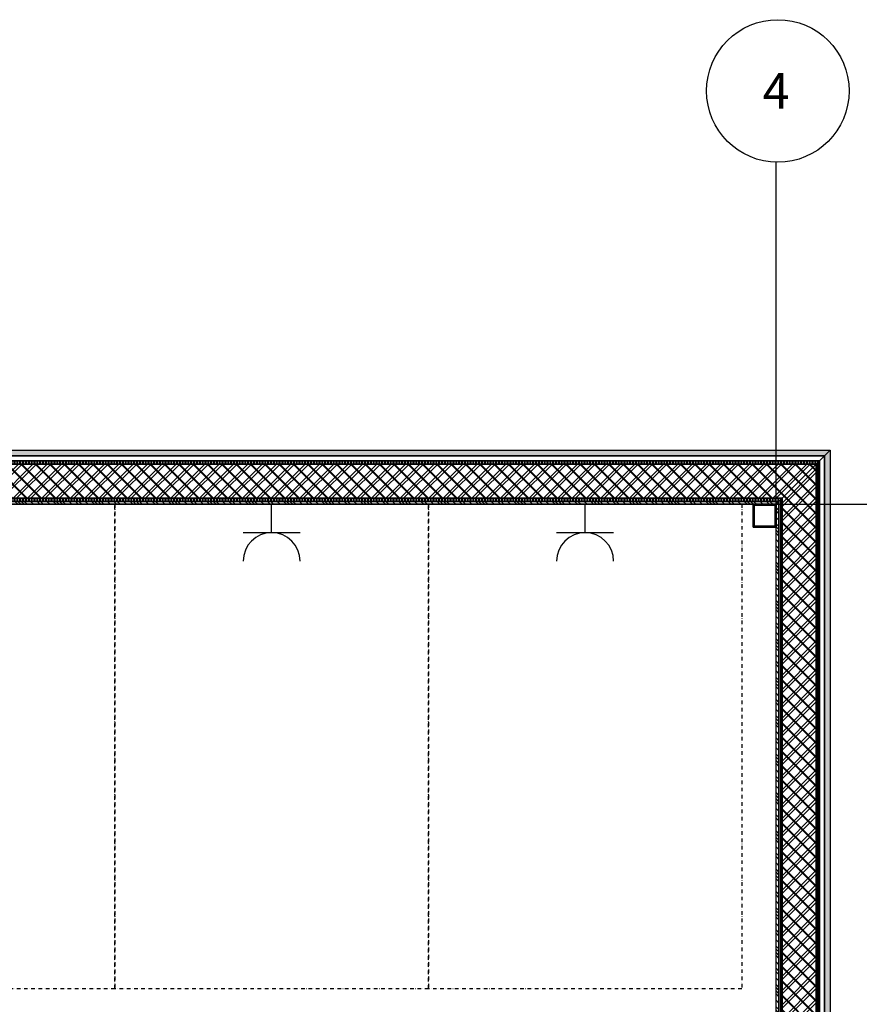
# Model space of a CAD drawing. Units: millimetres. Extents: x -5778 to 18591, y -7162 to 17323.
# Drawn here: x 7486 to 10432, y 5125 to 8580 of the extents above; entities that cross this region are included whole.
import ezdxf
from ezdxf.enums import TextEntityAlignment as Align

# ---------------------------------------------------------------- set-up
doc = ezdxf.new("R2010")
doc.units = ezdxf.units.MM
doc.linetypes.add('DASHDOT', pattern=[25.4, 12.7, -6.35, 0, -6.35])
for name, color, linetype in [('62', 7, 'Continuous'), ('62-TXT', 7, 'Continuous'), ('Background_Vloer', 7, 'Continuous'), ('Boundary_Air', 7, 'Continuous'), ('Boundary_Board_ Resin', 33, 'Continuous'), ('Boundary_Gypsum Board', 7, 'Continuous'), ('Boundary_Insulation_ Glass Wool', 42, 'Continuous'), ('Boundary_Kolommen', 7, 'Continuous'), ('Boundary_Wood_ Beech', 7, 'Continuous'), ('Fill_Board_ Resin', 9, 'Continuous'), ('Fill_Gypsum Board', 251, 'Continuous'), ('Fill_Insulation_ Glass Wool', 42, 'Continuous'), ('Fill_Kolommen', 7, 'Continuous'), ('Fill_Wood_ Beech', 33, 'Continuous'), ('Stallingen', 6, 'DASHDOT'), ('Stramienen', 7, 'DASHDOT')]:
    doc.layers.add(name, color=color, linetype=linetype)
for name, color, linetype, lineweight in [('Background_Air', 7, 'Continuous', 9), ('Background_Board_ Resin', 7, 'Continuous', 9), ('Background_Gypsum Board', 8, 'Continuous', 9), ('Background_Insulation_ Glass Wool', 8, 'Continuous', 9), ('Background_Wood_ Beech', 7, 'Continuous', 9)]:
    doc.layers.add(name, color=color, linetype=linetype, lineweight=lineweight)
doc.layers.add('Background_Kolommen', color=7, linetype='Continuous', true_color=0xdfdfdf)
doc.styles.add('ISO', font='ISO.SHX')
doc.styles.get("Standard").update_dxf_attribs({"font": 'arial.ttf'})
pattern_1 = [(45, (-950, 690), (-22.45064, 22.45064), [])]
pattern_2 = [(45, (-950, 690), (-67.3519, 67.3519), []), (45, (-927.55, 690), (-67.3519, 67.3519), []), (45, (-905.1, 690), (-67.3519, 67.3519), []), (45, (-882.65, 690), (-67.3519, 67.3519), [])]
pattern_3 = [(90, (-950, 690), (-10, -3e-14), [])]
pattern_4 = [(45, (-950, 690), (-25.14472, 25.14472), []), (135, (-950, 690), (-25.14472, -25.14472), [])]
pattern_5 = [(216.8699, (-933.744, 730.64), (121.9199967, 81.280005), [20.32, -182.88]), (206.5651, (-909.36, 718.448), (-40.639966, -40.640053), [45.4369, -45.4369]), (198.4349, (-909.36, 698.128), (-81.280018, -40.639935), [25.70301, -102.81197])]
pattern_6 = [(45, (-1407, -3190), (-67.3519, 67.3519), []), (45, (-1384.55, -3190), (-67.3519, 67.3519), []), (45, (-1362.1, -3190), (-67.3519, 67.3519), []), (45, (-1339.65, -3190), (-67.3519, 67.3519), [])]
pattern_7 = [(90, (-1407, -3190), (-10, -3e-14), [])]
pattern_8 = [(45, (-1407, -3190), (-25.14472, 25.14472), []), (135, (-1407, -3190), (-25.14472, -25.14472), [])]
pattern_9 = [(216.8699, (-1390.744, -3149.36), (121.9199967, 81.280005), [20.32, -182.88]), (206.5651, (-1366.36, -3161.552), (-40.639966, -40.640053), [45.4369, -45.4369]), (198.4349, (-1366.36, -3181.872), (-81.280018, -40.639935), [25.70301, -102.81197])]

# ---------------------------------------------------------------- blocks, each defined once
blk = doc.blocks.new('62-1-1')
at = {"layer": '62'}
for points in [[(125, 100), (125, -100)], [(125, 0), (25, 0)]]:
    blk.add_lwpolyline(points, dxfattribs=at)
blk.add_arc((225, 0), 100, 90, 270, dxfattribs=at)
at = {"layer": '62-TXT', "style": 'ISO'}
blk.add_attdef('C1', text='', height=180, dxfattribs=at).set_placement((300, 0), align=Align.MIDDLE_LEFT)
blk = doc.blocks.new('_GridCallout')
at = {"color": 0, "linetype": 'ByBlock', "lineweight": -2, "transparency": 16777216}
blk.add_circle((499.8, -12.4), 500, dxfattribs=at)
blk.add_attdef('Axis Number', text='', height=250, dxfattribs=at).set_placement((500, -125), align=Align.CENTER)
blk = doc.blocks.new('Plattegrond__section__2021006-01 Model .dwg', base_point=(457, -3880))
at = {"layer": 'Fill_Board_ Resin', "extrusion": (-3.57399e-34, 1.27541e-27, -1)}
h = blk.add_hatch(dxfattribs=at)
h.set_pattern_fill('_USER', color=256, scale=10, angle=90, style=0, pattern_type=0)
h.set_pattern_definition(pattern_7)
h.paths.add_polyline_path([(-1445, 3152), (-1456, 3141), (-10738, 3141), (-10749, 3152)])
at = {"layer": 'Fill_Board_ Resin', "extrusion": (1.53053e-27, -6.82788e-32, -1)}
h = blk.add_hatch(dxfattribs=at)
h.set_pattern_fill('_USER', color=256, scale=10, angle=90, style=0, pattern_type=0)
h.set_pattern_definition(pattern_7)
h.paths.add_polyline_path([(-10749, 3152), (-10738, 3141), (-10738, 294), (-10749, 294)])
at = {"layer": 'Fill_Board_ Resin', "extrusion": (-3.78437e-34, 2.04066e-27, -1)}
h = blk.add_hatch(dxfattribs=at)
h.set_pattern_fill('_USER', color=256, scale=10, angle=90, style=0, pattern_type=0)
h.set_pattern_definition(pattern_7)
h.paths.add_polyline_path([(-1576, 3021), (-1587, 3010), (-10607, 3010), (-10618, 3021)])
at = {"layer": 'Fill_Board_ Resin', "extrusion": (2.04069e-27, -6.66758e-32, -1)}
h = blk.add_hatch(dxfattribs=at)
h.set_pattern_fill('_USER', color=256, scale=10, angle=90, style=0, pattern_type=0)
h.set_pattern_definition(pattern_7)
h.paths.add_polyline_path([(-10618, 3021), (-10607, 3010), (-10607, 294), (-10618, 294)])
at = {"layer": 'Fill_Gypsum Board', "extrusion": (8.37087e-44, 1.8519e-27, -1)}
h = blk.add_hatch(dxfattribs=at)
h.set_pattern_fill('ANSI34', color=256, scale=5, style=0)
h.set_pattern_definition(pattern_6)
h.paths.add_polyline_path([(-10597, 3000), (-10607, 3010), (-1587, 3010), (-1597, 3000)])
at = {"layer": 'Fill_Gypsum Board', "extrusion": (1.46985e-32, -2.93971e-32, -1)}
h = blk.add_hatch(dxfattribs=at)
h.set_pattern_fill('ANSI34', color=256, scale=5, style=0)
h.set_pattern_definition(pattern_6)
h.paths.add_polyline_path([(-10597, 294), (-10607, 294), (-10607, 3010), (-10597, 3000)])
at = {"layer": 'Fill_Insulation_ Glass Wool', "extrusion": (7.73246e-46, 1.50038e-29, -1)}
h = blk.add_hatch(dxfattribs=at)
h.set_pattern_fill('INSULATION', color=256, scale=10, style=0)
h.set_pattern_definition(pattern_8)
h.paths.add_polyline_path([(-1456, 3141), (-1576, 3021), (-10618, 3021), (-10738, 3141)])
at = {"layer": 'Fill_Insulation_ Glass Wool', "extrusion": (3.17819e-32, -6.35637e-32, -1)}
h = blk.add_hatch(dxfattribs=at)
h.set_pattern_fill('INSULATION', color=256, scale=10, style=0)
h.set_pattern_definition(pattern_8)
h.paths.add_polyline_path([(-10738, 3141), (-10618, 3021), (-10618, 294), (-10738, 294)])
at = {"layer": 'Fill_Kolommen', "extrusion": (0, 0, -1)}
h = blk.add_hatch(dxfattribs=at)
h.set_pattern_fill('ANSI31', color=256, scale=10, style=0)
h.set_pattern_definition([(45, (-1407, -3190), (-22.45064, 22.45064), [])])
h.paths.add_polyline_path([(-10520.2, 2923.2), (-10520.2, 2996.8), (-10593.8, 2996.8), (-10593.8, 2923.2)], flags=0)
h.paths.add_polyline_path([(-10597, 2920), (-10597, 3000), (-10517, 3000), (-10517, 2920)])
at = {"layer": 'Fill_Wood_ Beech', "extrusion": (5.6368e-33, -1.44679e-29, -1)}
h = blk.add_hatch(dxfattribs=at)
h.set_pattern_fill('WOOD1', color=256, scale=2, style=0)
h.set_pattern_definition(pattern_9)
h.paths.add_polyline_path([(-1407, 3190), (-1427, 3170), (-10767, 3170), (-10787, 3190)])
at = {"layer": 'Fill_Wood_ Beech', "extrusion": (5.78688e-29, 6.02176e-33, -1)}
h = blk.add_hatch(dxfattribs=at)
h.set_pattern_fill('WOOD1', color=256, scale=2, style=0)
h.set_pattern_definition(pattern_9)
h.paths.add_polyline_path([(-10787, 3190), (-10767, 3170), (-10767, 294), (-10787, 294)])
at = {"layer": 'Background_Air'}
for p, q in [((10767, 3170), (1427, 3170)), ((1445, 3152), (10749, 3152)), ((10749, 3152), (10767, 3170)), ((10767, 3170), (10749, 3152)), ((10749, 3152), (10749, 294)), ((10767, 294), (10767, 3170))]:
    blk.add_line(p, q, dxfattribs=at)
at = {"layer": 'Background_Board_ Resin'}
for p, q in [((10749, 3152), (1445, 3152)), ((10738, 3141), (10749, 3152)), ((10749, 3152), (10738, 3141)), ((10749, 294), (10749, 3152)), ((1456, 3141), (10738, 3141)), ((10738, 3141), (10738, 294)), ((10618, 3021), (1576, 3021)), ((1587, 3010), (10607, 3010)), ((10618, 3021), (10607, 3010)), ((10607, 3010), (10618, 3021)), ((10607, 3010), (10607, 294)), ((10618, 294), (10618, 3021))]:
    blk.add_line(p, q, dxfattribs=at)
at = {"layer": 'Background_Gypsum Board'}
for p, q in [((10607, 3010), (1587, 3010)), ((10597, 3000), (10607, 3010)), ((10607, 3010), (10597, 3000)), ((10607, 294), (10607, 3010)), ((1597, 3000), (10597, 3000)), ((10597, 3000), (10597, 294))]:
    blk.add_line(p, q, dxfattribs=at)
at = {"layer": 'Background_Insulation_ Glass Wool'}
for p, q in [((10738, 3141), (1456, 3141)), ((10738, 3141), (10618, 3021)), ((10618, 3021), (10738, 3141)), ((10738, 294), (10738, 3141)), ((1576, 3021), (10618, 3021)), ((10618, 3021), (10618, 294))]:
    blk.add_line(p, q, dxfattribs=at)
at = {"layer": 'Background_Kolommen'}
for p, q in [((10517, 3000), (10517, 2920)), ((10597, 3000), (10517, 3000)), ((10520.2, 2923.2), (10520.2, 2996.8)), ((10520.2, 2996.8), (10593.8, 2996.8)), ((10593.8, 2996.8), (10593.8, 2923.2)), ((10597, 2920), (10597, 3000)), ((10517, 2920), (10597, 2920)), ((10593.8, 2923.2), (10520.2, 2923.2))]:
    blk.add_line(p, q, dxfattribs=at)
at = {"layer": 'Background_Vloer'}
for p, q in [((7677, 3000), (10517, 3000)), ((10597, 294), (10597, 2920))]:
    blk.add_line(p, q, dxfattribs=at)
at = {"layer": 'Background_Wood_ Beech'}
for p, q in [((10787, 3190), (1407, 3190)), ((10787, 3190), (10767, 3170)), ((10767, 3170), (10787, 3190)), ((10787, 294), (10787, 3190)), ((1427, 3170), (10767, 3170)), ((10767, 3170), (10767, 294))]:
    blk.add_line(p, q, dxfattribs=at)
at = {"layer": 'Boundary_Air'}
for p, q in [((1427, 3170), (10767, 3170)), ((10749, 3152), (1445, 3152)), ((10749, 3152), (10767, 3170)), ((10767, 3170), (10749, 3152)), ((10749, 294), (10749, 3152)), ((10767, 3170), (10767, 294))]:
    blk.add_line(p, q, dxfattribs=at)
at = {"layer": 'Boundary_Board_ Resin'}
for p, q in [((1445, 3152), (10749, 3152)), ((10738, 3141), (10749, 3152)), ((10749, 3152), (10738, 3141)), ((10749, 3152), (10749, 294)), ((10738, 3141), (1456, 3141)), ((10738, 294), (10738, 3141)), ((1576, 3021), (10618, 3021)), ((10607, 3010), (1587, 3010)), ((10607, 3010), (10618, 3021)), ((10618, 3021), (10607, 3010)), ((10607, 294), (10607, 3010)), ((10618, 3021), (10618, 294))]:
    blk.add_line(p, q, dxfattribs=at)
at = {"layer": 'Boundary_Gypsum Board'}
for p, q in [((1587, 3010), (10607, 3010)), ((10597, 3000), (10607, 3010)), ((10607, 3010), (10597, 3000)), ((10607, 3010), (10607, 294)), ((10597, 3000), (1597, 3000)), ((10597, 294), (10597, 3000))]:
    blk.add_line(p, q, dxfattribs=at)
at = {"layer": 'Boundary_Insulation_ Glass Wool'}
for p, q in [((1456, 3141), (10738, 3141)), ((10618, 3021), (10738, 3141)), ((10738, 3141), (10618, 3021)), ((10738, 3141), (10738, 294)), ((10618, 3021), (1576, 3021)), ((10618, 294), (10618, 3021))]:
    blk.add_line(p, q, dxfattribs=at)
at = {"layer": 'Boundary_Kolommen'}
for p, q in [((10517, 2920), (10517, 3000)), ((10517, 3000), (10597, 3000)), ((10593.8, 2996.8), (10520.2, 2996.8)), ((10520.2, 2996.8), (10520.2, 2923.2)), ((10593.8, 2923.2), (10593.8, 2996.8)), ((10597, 3000), (10597, 2920)), ((10597, 2920), (10517, 2920)), ((10520.2, 2923.2), (10593.8, 2923.2))]:
    blk.add_line(p, q, dxfattribs=at)
at = {"layer": 'Boundary_Wood_ Beech'}
for p, q in [((1407, 3190), (10787, 3190)), ((10767, 3170), (10787, 3190)), ((10787, 3190), (10767, 3170)), ((10787, 3190), (10787, 294)), ((10767, 3170), (1427, 3170)), ((10767, 294), (10767, 3170))]:
    blk.add_line(p, q, dxfattribs=at)
at = {"layer": 'Stramienen', "color": 0, "linetype": 'ByBlock', "lineweight": -2, "transparency": 16777216}
for p, q in [((10597, -4200), (10597, 4200)), ((397, 3000), (11797, 3000))]:
    blk.add_line(p, q, dxfattribs=at)
at = {"layer": 'Stramienen', "color": 0, "linetype": 'ByBlock', "transparency": 16777216}
ref = blk.add_blockref('_GridCallout', (10597, 4200), dxfattribs=dict(at, xscale=0.5, yscale=0.5, zscale=0.5, rotation=90))
ref.add_attrib('Axis Number', '4', dxfattribs={"layer": '0', "color": 0, "linetype": 'ByBlock', "lineweight": -2, "transparency": 16777216, "height": 125}).set_placement((10597, 4387.5), align=Align.CENTER)

msp = doc.modelspace()

# ---------------------------------------------------------------- hatches: boundary and pattern name
at = {"layer": 'Fill_Board_ Resin', "extrusion": (-3.57399e-34, 1.27541e-27, -1)}
h = msp.add_hatch(dxfattribs=at)
h.set_pattern_fill('_USER', color=256, scale=10, angle=90, style=0, pattern_type=0)
h.set_pattern_definition(pattern_3)
h.paths.add_polyline_path([(-988, 7032), (-999, 7021), (-10281, 7021), (-10292, 7032)])
h = msp.add_hatch(dxfattribs=at)
h.set_pattern_fill('_USER', color=256, scale=10, angle=90, style=0, pattern_type=0)
h.set_pattern_definition(pattern_3)
h.paths.add_polyline_path([(-988, 7032), (-999, 7021), (-10281, 7021), (-10292, 7032)])
at = {"layer": 'Fill_Board_ Resin', "extrusion": (1.53053e-27, -6.82788e-32, -1)}
h = msp.add_hatch(dxfattribs=at)
h.set_pattern_fill('_USER', color=256, scale=10, angle=90, style=0, pattern_type=0)
h.set_pattern_definition(pattern_3)
h.paths.add_polyline_path([(-10292, 7032), (-10281, 7021), (-10281, 4174), (-10292, 4174)])
h = msp.add_hatch(dxfattribs=at)
h.set_pattern_fill('_USER', color=256, scale=10, angle=90, style=0, pattern_type=0)
h.set_pattern_definition(pattern_3)
h.paths.add_polyline_path([(-10292, 7032), (-10281, 7021), (-10281, 4174), (-10292, 4174)])
at = {"layer": 'Fill_Board_ Resin', "extrusion": (-3.78437e-34, 2.04066e-27, -1)}
h = msp.add_hatch(dxfattribs=at)
h.set_pattern_fill('_USER', color=256, scale=10, angle=90, style=0, pattern_type=0)
h.set_pattern_definition(pattern_3)
h.paths.add_polyline_path([(-1119, 6901), (-1130, 6890), (-10150, 6890), (-10161, 6901)])
h = msp.add_hatch(dxfattribs=at)
h.set_pattern_fill('_USER', color=256, scale=10, angle=90, style=0, pattern_type=0)
h.set_pattern_definition(pattern_3)
h.paths.add_polyline_path([(-1119, 6901), (-1130, 6890), (-10150, 6890), (-10161, 6901)])
at = {"layer": 'Fill_Board_ Resin', "extrusion": (2.04069e-27, -6.66758e-32, -1)}
h = msp.add_hatch(dxfattribs=at)
h.set_pattern_fill('_USER', color=256, scale=10, angle=90, style=0, pattern_type=0)
h.set_pattern_definition(pattern_3)
h.paths.add_polyline_path([(-10161, 6901), (-10150, 6890), (-10150, 4174), (-10161, 4174)])
h = msp.add_hatch(dxfattribs=at)
h.set_pattern_fill('_USER', color=256, scale=10, angle=90, style=0, pattern_type=0)
h.set_pattern_definition(pattern_3)
h.paths.add_polyline_path([(-10161, 6901), (-10150, 6890), (-10150, 4174), (-10161, 4174)])
at = {"layer": 'Fill_Gypsum Board', "extrusion": (8.37087e-44, 1.8519e-27, -1)}
h = msp.add_hatch(dxfattribs=at)
h.set_pattern_fill('ANSI34', color=256, scale=5, style=0)
h.set_pattern_definition(pattern_2)
h.paths.add_polyline_path([(-10140, 6880), (-10150, 6890), (-1130, 6890), (-1140, 6880)])
h = msp.add_hatch(dxfattribs=at)
h.set_pattern_fill('ANSI34', color=256, scale=5, style=0)
h.set_pattern_definition(pattern_2)
h.paths.add_polyline_path([(-10140, 6880), (-10150, 6890), (-1130, 6890), (-1140, 6880)])
at = {"layer": 'Fill_Gypsum Board', "extrusion": (1.46985e-32, -2.93971e-32, -1)}
h = msp.add_hatch(dxfattribs=at)
h.set_pattern_fill('ANSI34', color=256, scale=5, style=0)
h.set_pattern_definition(pattern_2)
h.paths.add_polyline_path([(-10140, 4174), (-10150, 4174), (-10150, 6890), (-10140, 6880)])
h = msp.add_hatch(dxfattribs=at)
h.set_pattern_fill('ANSI34', color=256, scale=5, style=0)
h.set_pattern_definition(pattern_2)
h.paths.add_polyline_path([(-10140, 4174), (-10150, 4174), (-10150, 6890), (-10140, 6880)])
at = {"layer": 'Fill_Insulation_ Glass Wool', "extrusion": (7.73246e-46, 1.50038e-29, -1)}
h = msp.add_hatch(dxfattribs=at)
h.set_pattern_fill('INSULATION', color=256, scale=10, style=0)
h.set_pattern_definition(pattern_4)
h.paths.add_polyline_path([(-999, 7021), (-1119, 6901), (-10161, 6901), (-10281, 7021)])
h = msp.add_hatch(dxfattribs=at)
h.set_pattern_fill('INSULATION', color=256, scale=10, style=0)
h.set_pattern_definition(pattern_4)
h.paths.add_polyline_path([(-999, 7021), (-1119, 6901), (-10161, 6901), (-10281, 7021)])
at = {"layer": 'Fill_Insulation_ Glass Wool', "extrusion": (3.17819e-32, -6.35637e-32, -1)}
h = msp.add_hatch(dxfattribs=at)
h.set_pattern_fill('INSULATION', color=256, scale=10, style=0)
h.set_pattern_definition(pattern_4)
h.paths.add_polyline_path([(-10281, 7021), (-10161, 6901), (-10161, 4174), (-10281, 4174)])
h = msp.add_hatch(dxfattribs=at)
h.set_pattern_fill('INSULATION', color=256, scale=10, style=0)
h.set_pattern_definition(pattern_4)
h.paths.add_polyline_path([(-10281, 7021), (-10161, 6901), (-10161, 4174), (-10281, 4174)])
at = {"layer": 'Fill_Kolommen', "extrusion": (0, 0, -1)}
h = msp.add_hatch(dxfattribs=at)
h.set_pattern_fill('ANSI31', color=256, scale=10, style=0)
h.set_pattern_definition(pattern_1)
h.paths.add_polyline_path([(-10063.2, 6803.2), (-10063.2, 6876.8), (-10136.8, 6876.8), (-10136.8, 6803.2)], flags=0)
h.paths.add_polyline_path([(-10140, 6800), (-10140, 6880), (-10060, 6880), (-10060, 6800)])
h = msp.add_hatch(dxfattribs=at)
h.set_pattern_fill('ANSI31', color=256, scale=10, style=0)
h.set_pattern_definition(pattern_1)
h.paths.add_polyline_path([(-10063.2, 6803.2), (-10063.2, 6876.8), (-10136.8, 6876.8), (-10136.8, 6803.2)], flags=0)
h.paths.add_polyline_path([(-10140, 6800), (-10140, 6880), (-10060, 6880), (-10060, 6800)])
at = {"layer": 'Fill_Wood_ Beech', "extrusion": (5.6368e-33, -1.44679e-29, -1)}
h = msp.add_hatch(dxfattribs=at)
h.set_pattern_fill('WOOD1', color=256, scale=2, style=0)
h.set_pattern_definition(pattern_5)
h.paths.add_polyline_path([(-950, 7070), (-970, 7050), (-10310, 7050), (-10330, 7070)])
h = msp.add_hatch(dxfattribs=at)
h.set_pattern_fill('WOOD1', color=256, scale=2, style=0)
h.set_pattern_definition(pattern_5)
h.paths.add_polyline_path([(-950, 7070), (-970, 7050), (-10310, 7050), (-10330, 7070)])
at = {"layer": 'Fill_Wood_ Beech', "extrusion": (5.78688e-29, 6.02176e-33, -1)}
h = msp.add_hatch(dxfattribs=at)
h.set_pattern_fill('WOOD1', color=256, scale=2, style=0)
h.set_pattern_definition(pattern_5)
h.paths.add_polyline_path([(-10330, 7070), (-10310, 7050), (-10310, 4174), (-10330, 4174)])
h = msp.add_hatch(dxfattribs=at)
h.set_pattern_fill('WOOD1', color=256, scale=2, style=0)
h.set_pattern_definition(pattern_5)
h.paths.add_polyline_path([(-10330, 7070), (-10310, 7050), (-10310, 4174), (-10330, 4174)])

# ---------------------------------------------------------------- linework, layer by layer
at = {"layer": 'Background_Air'}
for p, q in [((10310, 7050), (970, 7050)), ((10310, 7050), (970, 7050)), ((10310, 7050), (10292, 7032)), ((10292, 7032), (10310, 7050)), ((10310, 7050), (10292, 7032)), ((10292, 7032), (10310, 7050)), ((10310, 4174), (10310, 7050)), ((10310, 4174), (10310, 7050)), ((988, 7032), (10292, 7032)), ((988, 7032), (10292, 7032)), ((10292, 7032), (10292, 4174)), ((10292, 7032), (10292, 4174))]:
    msp.add_line(p, q, dxfattribs=at)
at = {"layer": 'Background_Board_ Resin'}
for p, q in [((10292, 7032), (988, 7032)), ((10292, 7032), (988, 7032)), ((999, 7021), (10281, 7021)), ((999, 7021), (10281, 7021)), ((10292, 7032), (10281, 7021)), ((10281, 7021), (10292, 7032)), ((10292, 7032), (10281, 7021)), ((10281, 7021), (10292, 7032)), ((10281, 7021), (10281, 4174)), ((10281, 7021), (10281, 4174)), ((10292, 4174), (10292, 7032)), ((10292, 4174), (10292, 7032)), ((10161, 6901), (1119, 6901)), ((10161, 6901), (1119, 6901)), ((1130, 6890), (10150, 6890)), ((1130, 6890), (10150, 6890)), ((10161, 6901), (10150, 6890)), ((10150, 6890), (10161, 6901)), ((10161, 6901), (10150, 6890)), ((10150, 6890), (10161, 6901)), ((10150, 6890), (10150, 4174)), ((10150, 6890), (10150, 4174)), ((10161, 4174), (10161, 6901)), ((10161, 4174), (10161, 6901))]:
    msp.add_line(p, q, dxfattribs=at)
at = {"layer": 'Background_Gypsum Board'}
for p, q in [((10150, 6890), (1130, 6890)), ((10150, 6890), (1130, 6890)), ((1140, 6880), (10140, 6880)), ((1140, 6880), (10140, 6880)), ((10150, 6890), (10140, 6880)), ((10140, 6880), (10150, 6890)), ((10150, 6890), (10140, 6880)), ((10140, 6880), (10150, 6890)), ((10140, 6880), (10140, 4174)), ((10140, 6880), (10140, 4174)), ((10150, 4174), (10150, 6890)), ((10150, 4174), (10150, 6890))]:
    msp.add_line(p, q, dxfattribs=at)
at = {"layer": 'Background_Insulation_ Glass Wool'}
for p, q in [((10281, 7021), (999, 7021)), ((10281, 7021), (999, 7021)), ((10281, 7021), (10161, 6901)), ((10161, 6901), (10281, 7021)), ((10281, 7021), (10161, 6901)), ((10161, 6901), (10281, 7021)), ((10281, 4174), (10281, 7021)), ((10281, 4174), (10281, 7021)), ((1119, 6901), (10161, 6901)), ((1119, 6901), (10161, 6901)), ((10161, 6901), (10161, 4174)), ((10161, 6901), (10161, 4174))]:
    msp.add_line(p, q, dxfattribs=at)
at = {"layer": 'Background_Kolommen'}
for p, q in [((10060, 6880), (10060, 6800)), ((10140, 6880), (10060, 6880)), ((10060, 6880), (10060, 6800)), ((10140, 6880), (10060, 6880)), ((10063.2, 6803.2), (10063.2, 6876.8)), ((10063.2, 6876.8), (10136.8, 6876.8)), ((10063.2, 6803.2), (10063.2, 6876.8)), ((10063.2, 6876.8), (10136.8, 6876.8)), ((10136.8, 6876.8), (10136.8, 6803.2)), ((10136.8, 6876.8), (10136.8, 6803.2)), ((10140, 6800), (10140, 6880)), ((10140, 6800), (10140, 6880)), ((10060, 6800), (10140, 6800)), ((10060, 6800), (10140, 6800)), ((10136.8, 6803.2), (10063.2, 6803.2)), ((10136.8, 6803.2), (10063.2, 6803.2))]:
    msp.add_line(p, q, dxfattribs=at)
at = {"layer": 'Background_Vloer'}
for p, q in [((7220, 6880), (10060, 6880)), ((7220, 6880), (10060, 6880)), ((10140, 4174), (10140, 6800)), ((10140, 4174), (10140, 6800))]:
    msp.add_line(p, q, dxfattribs=at)
at = {"layer": 'Background_Wood_ Beech'}
for p, q in [((10330, 7070), (950, 7070)), ((10330, 7070), (950, 7070)), ((970, 7050), (10310, 7050)), ((970, 7050), (10310, 7050)), ((10330, 7070), (10310, 7050)), ((10310, 7050), (10330, 7070)), ((10330, 7070), (10310, 7050)), ((10310, 7050), (10330, 7070)), ((10310, 7050), (10310, 4174)), ((10310, 7050), (10310, 4174)), ((10330, 4174), (10330, 7070)), ((10330, 4174), (10330, 7070))]:
    msp.add_line(p, q, dxfattribs=at)
at = {"layer": 'Boundary_Air'}
for p, q in [((970, 7050), (10310, 7050)), ((970, 7050), (10310, 7050)), ((10292, 7032), (10310, 7050)), ((10310, 7050), (10292, 7032)), ((10292, 7032), (10310, 7050)), ((10310, 7050), (10292, 7032)), ((10310, 7050), (10310, 4174)), ((10310, 7050), (10310, 4174)), ((10292, 7032), (988, 7032)), ((10292, 7032), (988, 7032)), ((10292, 4174), (10292, 7032)), ((10292, 4174), (10292, 7032))]:
    msp.add_line(p, q, dxfattribs=at)
at = {"layer": 'Boundary_Board_ Resin'}
for p, q in [((988, 7032), (10292, 7032)), ((988, 7032), (10292, 7032)), ((10281, 7021), (999, 7021)), ((10281, 7021), (999, 7021)), ((10281, 7021), (10292, 7032)), ((10292, 7032), (10281, 7021)), ((10281, 7021), (10292, 7032)), ((10292, 7032), (10281, 7021)), ((10281, 4174), (10281, 7021)), ((10281, 4174), (10281, 7021)), ((10292, 7032), (10292, 4174)), ((10292, 7032), (10292, 4174)), ((1119, 6901), (10161, 6901)), ((1119, 6901), (10161, 6901)), ((10150, 6890), (1130, 6890)), ((10150, 6890), (1130, 6890)), ((10150, 6890), (10161, 6901)), ((10161, 6901), (10150, 6890)), ((10150, 6890), (10161, 6901)), ((10161, 6901), (10150, 6890)), ((10150, 4174), (10150, 6890)), ((10150, 4174), (10150, 6890)), ((10161, 6901), (10161, 4174)), ((10161, 6901), (10161, 4174))]:
    msp.add_line(p, q, dxfattribs=at)
at = {"layer": 'Boundary_Gypsum Board'}
for p, q in [((1130, 6890), (10150, 6890)), ((1130, 6890), (10150, 6890)), ((10140, 6880), (1140, 6880)), ((10140, 6880), (1140, 6880)), ((10140, 6880), (10150, 6890)), ((10150, 6890), (10140, 6880)), ((10140, 6880), (10150, 6890)), ((10150, 6890), (10140, 6880)), ((10140, 4174), (10140, 6880)), ((10140, 4174), (10140, 6880)), ((10150, 6890), (10150, 4174)), ((10150, 6890), (10150, 4174))]:
    msp.add_line(p, q, dxfattribs=at)
at = {"layer": 'Boundary_Insulation_ Glass Wool'}
for p, q in [((999, 7021), (10281, 7021)), ((999, 7021), (10281, 7021)), ((10161, 6901), (10281, 7021)), ((10281, 7021), (10161, 6901)), ((10161, 6901), (10281, 7021)), ((10281, 7021), (10161, 6901)), ((10281, 7021), (10281, 4174)), ((10281, 7021), (10281, 4174)), ((10161, 6901), (1119, 6901)), ((10161, 6901), (1119, 6901)), ((10161, 4174), (10161, 6901)), ((10161, 4174), (10161, 6901))]:
    msp.add_line(p, q, dxfattribs=at)
at = {"layer": 'Boundary_Kolommen'}
for p, q in [((10060, 6800), (10060, 6880)), ((10060, 6880), (10140, 6880)), ((10060, 6800), (10060, 6880)), ((10060, 6880), (10140, 6880)), ((10136.8, 6876.8), (10063.2, 6876.8)), ((10063.2, 6876.8), (10063.2, 6803.2)), ((10136.8, 6876.8), (10063.2, 6876.8)), ((10063.2, 6876.8), (10063.2, 6803.2)), ((10136.8, 6803.2), (10136.8, 6876.8)), ((10136.8, 6803.2), (10136.8, 6876.8)), ((10140, 6880), (10140, 6800)), ((10140, 6880), (10140, 6800)), ((10140, 6800), (10060, 6800)), ((10140, 6800), (10060, 6800)), ((10063.2, 6803.2), (10136.8, 6803.2)), ((10063.2, 6803.2), (10136.8, 6803.2))]:
    msp.add_line(p, q, dxfattribs=at)
at = {"layer": 'Boundary_Wood_ Beech'}
for p, q in [((950, 7070), (10330, 7070)), ((950, 7070), (10330, 7070)), ((10310, 7050), (970, 7050)), ((10310, 7050), (970, 7050)), ((10310, 7050), (10330, 7070)), ((10330, 7070), (10310, 7050)), ((10310, 7050), (10330, 7070)), ((10330, 7070), (10310, 7050)), ((10310, 4174), (10310, 7050)), ((10310, 4174), (10310, 7050)), ((10330, 7070), (10330, 4174)), ((10330, 7070), (10330, 4174))]:
    msp.add_line(p, q, dxfattribs=at)
at = {"layer": 'Stallingen'}
for points in [[(6720, 6880), (7820, 6880), (7820, 5180), (6720, 5180)], [(7820, 6880), (8920, 6880), (8920, 5180), (7820, 5180)], [(8920, 6880), (10020, 6880), (10020, 5180), (8920, 5180)]]:
    msp.add_lwpolyline(points, close=True, dxfattribs=at)
at = {"layer": 'Stramienen', "color": 0, "linetype": 'DASHDOT', "lineweight": -2, "ltscale": 0.05, "transparency": 16777216}
msp.add_line((10140, -320), (10140, 8080), dxfattribs=at)
at = {"layer": 'Stramienen', "color": 0, "linetype": 'ByBlock', "lineweight": -2, "transparency": 16777216}
for p, q in [((10140, -320), (10140, 8080)), ((-60, 6880), (11340, 6880))]:
    msp.add_line(p, q, dxfattribs=at)
at = {"layer": 'Stramienen', "color": 0, "linetype": 'DASHDOT', "lineweight": -2, "transparency": 16777216}
msp.add_line((-60, 6880), (11340, 6880), dxfattribs=at)

# ---------------------------------------------------------------- block references
msp.add_blockref('Plattegrond__section__2021006-01 Model .dwg', (0, 0))
at = {"layer": '62', "rotation": 270}
for p in [(8370, 6905), (9470, 6905)]:
    msp.add_blockref('62-1-1', p, dxfattribs=at)
at = {"layer": 'Stramienen', "color": 0, "linetype": 'ByBlock', "transparency": 16777216}
ref = msp.add_blockref('_GridCallout', (10140, 8080), dxfattribs=dict(at, xscale=0.5, yscale=0.5, zscale=0.5, rotation=90))
ref.add_attrib('Axis Number', '4', dxfattribs={"layer": '0', "color": 0, "linetype": 'ByBlock', "lineweight": -2, "transparency": 16777216, "height": 125}).set_placement((10140, 8267.5), align=Align.CENTER)
ref = msp.add_blockref('_GridCallout', (10140, 8080), dxfattribs=dict(at, xscale=0.5, yscale=0.5, zscale=0.5, rotation=90))
ref.add_attrib('Axis Number', '4', dxfattribs={"layer": '0', "color": 0, "linetype": 'ByBlock', "lineweight": -2, "transparency": 16777216, "height": 125}).set_placement((10140, 8267.5), align=Align.CENTER)

doc.saveas('drawing.dxf')
